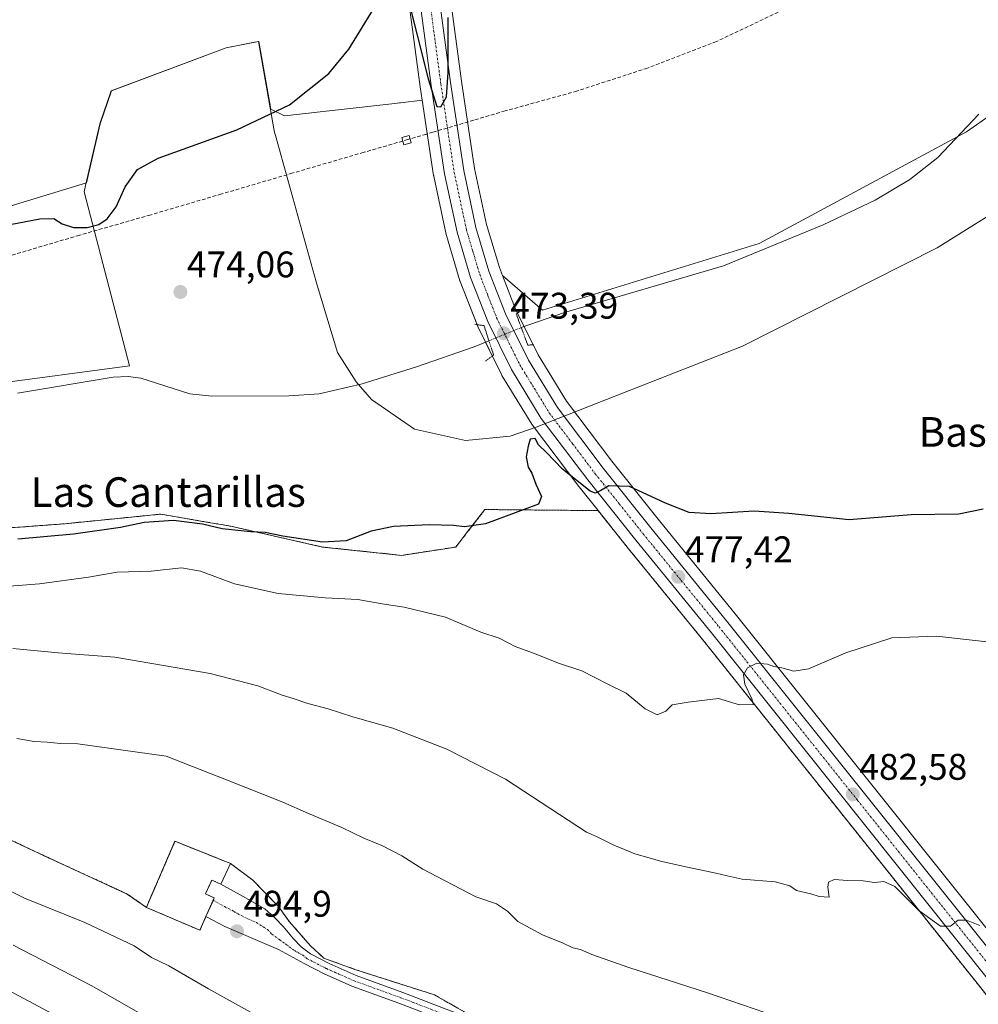
# Model space of a CAD drawing. Units: metres. Extents: x 566604 to 570043, y 4719499 to 4721846.
# Drawn here: x 567962 to 568221, y 4721332 to 4721598 of the extents above; entities that cross this region are included whole.
import ezdxf
from ezdxf.enums import TextEntityAlignment as Align

# ---------------------------------------------------------------- set-up
doc = ezdxf.new("R2010")
doc.units = ezdxf.units.M
doc.header["$MEASUREMENT"] = 0
for name, pattern in [('TRAZO_Y_PUNTO', [1, 0.5, -0.25, 0, -0.25]), ('TRAZOS', [0.75, 0.5, -0.25]), ('TRAZOS2', [0.375, 0.25, -0.125]), ('TRAZOSX2', [1.5, 1, -0.5])]:
    doc.linetypes.add(name, pattern=pattern)
for name, color, linetype, lineweight in [('Arbolado forestal', 92, 'TRAZOS', 0), ('Arbolado forestal CxS', 92, 'Continuous', 0), ('Carretera de calzada única', 19, 'Continuous', 13), ('Carretera de calzada única Cxs', 19, 'Continuous', 13), ('Carretera de calzada única eje', 19, 'TRAZO_Y_PUNTO', 0), ('Carátula', 7, 'Continuous', 5), ('Cementerio', 135, 'TRAZOSX2', 0), ('Cementerio Cxs', 135, 'Continuous', 0), ('Conducción de agua lineal', 5, 'TRAZOSX2', 0), ('Corriente natural lineal', 142, 'Continuous', 13), ('Corriente natural lineal oculto', 19, 'TRAZO_Y_PUNTO', 13), ('Cultivos herbáceos CxS', 92, 'Continuous', 0), ('Curva de nivel maestra', 36, 'Continuous', 30), ('Curva de nivel normal', 36, 'Continuous', 0), ('Edificación ligera', 1, 'Continuous', 0), ('Edificación ligera Cxs', 1, 'Continuous', 0), ('Matorral', 135, 'Continuous', 0), ('Matorral CxS', 135, 'Continuous', 0), ('Municipio', 9, 'Continuous', 13), ('Municipio CxS', 142, 'Continuous', 0), ('Muro lineal', 1, 'TRAZOSX2', 13), ('Núcleo urbano', 19, 'Continuous', 0), ('Núcleo urbano CxS', 19, 'Continuous', 0), ('Pista pavimentada', 135, 'Continuous', 13), ('Pista pavimentada Cxs', 135, 'Continuous', 0), ('Pista pavimentada eje', 135, 'TRAZO_Y_PUNTO', 0), ('Puente lineal', 2, 'TRAZOS2', 0), ('Punto de cota en terreno', 7, 'Continuous', 0), ('Rótulo de punto de cota en terreno', 19, 'Continuous', 0), ('Texto cartográfico', 19, 'Continuous', 0)]:
    doc.layers.add(name, color=color, linetype=linetype, lineweight=lineweight)
doc.styles.add('Arial', font='txt', dxfattribs={"height": 0.2})

# ---------------------------------------------------------------- blocks, each defined once
blk = doc.blocks.new('*U151')
at = {"layer": 'Cultivos herbáceos CxS', "color": 92, "linetype": 'Continuous', "lineweight": 0}
blk.add_polyline3d([(567899.18, 4721529.21, 476.99), (567979.54, 4721553.67, 475.46), (567983.23, 4721569.62, 475.83), (567986.31, 4721578.54, 476.02), (568017.33, 4721590.16, 475.52), (568019.17, 4721590.53, 475.52), (568022.67, 4721591.22, 475.5), (568024.99, 4721591.68, 475.48), (568026.08, 4721591.9, 475.47), (568029.32, 4721573.64, 475.01), (568033.05, 4721571.77, 474.89), (568062.84, 4721575.16, 474.5), (568064.15, 4721575.31, 474.5), (568064.36, 4721575.33, 474.5), (568070.28, 4721576, 474.71), (568073.35, 4721555.64, 474.42), (568073.37, 4721555.57, 474.42), (568073.39, 4721555.47, 474.42), (568076.74, 4721539.73, 474.17), (568076.8, 4721539.49, 474.17), (568080.45, 4721527.25, 474.29), (568080.5, 4721527.08, 474.29), (568080.52, 4721527.02, 474.29), (568085.16, 4721515.09, 473.21), (568085.27, 4721514.85, 473.12), (568091.66, 4721501.9, 474.13), (568091.75, 4721501.73, 474.14), (568091.79, 4721501.66, 474.15), (568099.88, 4721488.44, 474.2), (568100.05, 4721488.2, 474.21), (568112.62, 4721471.58, 475), (568112.66, 4721471.52, 475.01), (568117.78, 4721465.1, 475.55), (568087.22, 4721465.39, 474.63), (568082.36, 4721459.14, 475.05), (568079.34, 4721455.26, 475.93), (568064.7, 4721453.01, 475.76), (568043.31, 4721455.26, 475.42), (568018.54, 4721460.89, 474.91), (568010.88, 4721462.2, 474.78), (568001.83, 4721463.76, 474.58), (567999.6, 4721464.14, 474.48), (567973.79, 4721461.56, 474.5), (567939.37, 4721458.98, 474.62)], dxfattribs=at)
blk = doc.blocks.new('*U158')
at = {"layer": 'Curva de nivel normal', "color": 36, "linetype": 'Continuous', "lineweight": 0}
for points in [[(568227.72, 4721429.05, 480), (568209.18, 4721431.19, 480), (568197.14, 4721430.73, 480), (568184.74, 4721426.64, 480), (568174.6, 4721422.32, 480), (568170.72, 4721421.66, 480), (568167.4, 4721422.64, 480), (568165.28, 4721422.98, 480), (568163.59, 4721423.59, 480), (568160.68, 4721423.86, 480), (568158.2, 4721422.64, 480), (568157.06, 4721420.72, 480), (568157.46, 4721418.16, 480), (568159.35, 4721414.2, 480), (568159.76, 4721412.66, 480), (568155.99, 4721412.57, 480), (568150.29, 4721414.36, 480), (568142.11, 4721413.3, 480), (568137.81, 4721412.62, 480), (568136.05, 4721410.9, 480), (568133.78, 4721409.91, 480), (568130.52, 4721411.54, 480), (568125.39, 4721415.79, 480), (568120.39, 4721418.22, 480), (568113.39, 4721421.76, 480), (568107.06, 4721423.89, 480), (568101.06, 4721426.29, 480), (568095.39, 4721428.38, 480), (568091.06, 4721430.6, 480), (568086.07, 4721432.23, 480), (568076.57, 4721436.33, 480), (568065.36, 4721439.01, 480), (568059.42, 4721439.86, 480), (568052.88, 4721441.11, 480), (568044.04, 4721441.56, 480), (568031.32, 4721442.74, 480), (568019.53, 4721445.28, 480), (568010.32, 4721448.72, 480), (568005.25, 4721449.6, 480), (567996.98, 4721448.75, 480), (567987.83, 4721448.48, 480), (567980.1, 4721447.13, 480), (567966.82, 4721445.34, 480), (567944.88, 4721443.64, 480)], [(567949.23, 4721340.34, 480), (567974.42, 4721326.92, 480)]]:
    blk.add_polyline3d(points, dxfattribs=at)
blk = doc.blocks.new('*U159')
at = {"layer": 'Curva de nivel normal', "color": 36, "linetype": 'Continuous', "lineweight": 0}
for points in [[(567996.08, 4721327.98, 485), (567980.8, 4721336.72, 485), (567959.75, 4721347.61, 485)], [(567959.66, 4721427.84, 485), (567971.89, 4721426.66, 485), (567987.21, 4721425.52, 485), (568012.98, 4721421.11, 485), (568025.84, 4721417.74, 485), (568032.4, 4721415.18, 485), (568035.4, 4721414.32, 485), (568039.4, 4721412.95, 485), (568044.88, 4721411.53, 485), (568051.52, 4721409.33, 485), (568062.3, 4721406.28, 485), (568076.92, 4721400.58, 485), (568092.79, 4721392.55, 485), (568114.63, 4721378.19, 485), (568117.38, 4721377.04, 485), (568122, 4721374.67, 485), (568124.9, 4721373.48, 485), (568127.74, 4721372.36, 485), (568131.56, 4721371.24, 485), (568134.66, 4721370.38, 485), (568141.52, 4721368.8, 485), (568147.08, 4721367.64, 485), (568149.57, 4721367.08, 485), (568152.67, 4721366.36, 485), (568156.75, 4721365.52, 485), (568165.63, 4721364.74, 485), (568169.63, 4721363.64, 485), (568171.44, 4721362.46, 485), (568175.23, 4721361.56, 485), (568177.53, 4721360.76, 485), (568180.2, 4721360.66, 485), (568179.82, 4721363.36, 485), (568180.04, 4721364.68, 485), (568181.56, 4721365.42, 485), (568185.29, 4721365.14, 485), (568189.38, 4721365.06, 485), (568192.48, 4721364.55, 485), (568194.97, 4721364.88, 485), (568197.99, 4721363.48, 485), (568204.49, 4721357.06, 485), (568210.33, 4721352.76, 485), (568213.05, 4721352.78, 485), (568215.05, 4721354.42, 485), (568217.35, 4721354.38, 485), (568220.91, 4721353, 485)]]:
    blk.add_polyline3d(points, dxfattribs=at)
blk = doc.blocks.new('*U174')
at = {"layer": 'Curva de nivel maestra', "color": 36, "linetype": 'Continuous', "lineweight": 30}
for points in [[(568221.81, 4721465.47, 475), (568215.24, 4721464.14, 475), (568202.4, 4721463.92, 475), (568185.59, 4721462.58, 475), (568169.35, 4721464.34, 475), (568159.94, 4721464.93, 475), (568148.22, 4721464.2, 475), (568142.35, 4721464.6, 475), (568136, 4721467.08, 475), (568126.24, 4721471.63, 475), (568120.67, 4721471.78, 475), (568118.53, 4721470.54, 475), (568117.12, 4721469.85, 475), (568115.63, 4721470.38, 475), (568108.17, 4721476.28, 475), (568103.86, 4721480.84, 475), (568101.64, 4721482.88, 475), (568100.76, 4721484.61, 475), (568099.39, 4721484.44, 475), (568098.89, 4721482.54, 475), (568098.34, 4721479.66, 475), (568098.9, 4721476.88, 475), (568099.87, 4721475.19, 475), (568100.97, 4721472.28, 475), (568102.47, 4721468.91, 475), (568101.69, 4721466.83, 475), (568087.33, 4721461.5, 475), (568081.68, 4721460.7, 475), (568078.72, 4721461.12, 475), (568072.17, 4721461.28, 475), (568062.5, 4721460.8, 475), (568056.43, 4721459.51, 475), (568049.74, 4721456.89, 475), (568043.35, 4721456.53, 475), (568032.64, 4721458.18, 475), (568027.84, 4721459.22, 475), (568023.86, 4721459.37, 475), (568016.18, 4721460.17, 475), (568010.86, 4721461.41, 475), (568003.06, 4721462.41, 475), (567995.11, 4721461.88, 475), (567988.74, 4721460.58, 475), (567976.07, 4721458.77, 475), (567961.02, 4721457.4, 475)], [(567955.06, 4721541.68, 475), (567966.92, 4721543.96, 475), (567970.76, 4721544.05, 475), (567972.96, 4721542.58, 475), (567976, 4721541.62, 475), (567979.72, 4721541.63, 475), (567982.88, 4721542.46, 475), (567985.18, 4721543.98, 475), (567987.61, 4721547.2, 475), (567990, 4721552.64, 475), (567993.3, 4721557.26, 475), (567998.96, 4721560.4, 475), (568020.14, 4721568.02, 475), (568034.39, 4721574.81, 475), (568045.01, 4721583.24, 475), (568050.44, 4721589.84, 475), (568060.05, 4721605.61, 475)], [(568066.04, 4721605.18, 475), (568071.83, 4721581.83, 475), (568074.19, 4721574.31, 475), (568075.27, 4721574.2, 475), (568076.78, 4721576.9, 475), (568077.31, 4721583.55, 475), (568077.28, 4721598.35, 475)]]:
    blk.add_polyline3d(points, dxfattribs=at)
blk = doc.blocks.new('5PATER')
at = {"layer": 'Carátula', "linetype": 'Continuous', "lineweight": 5}
h = blk.add_hatch(color=250, dxfattribs=at)
edge = h.paths.add_edge_path()
edge.add_ellipse((0, 0.01), major_axis=(-1.33, -1.34), ratio=0.999422, start_angle=0, end_angle=360)

msp = doc.modelspace()

# ---------------------------------------------------------------- linework, layer by layer
at = {"layer": 'Arbolado forestal', "color": 92, "linetype": 'TRAZOS', "lineweight": 0}
for points in [[(567864.19, 4721415.84, 476.39), (567863.64, 4721426.28, 475.82), (567867.94, 4721441.77, 475.09), (567885.15, 4721456.39, 474.99), (567910.11, 4721459.84, 474.71), (567939.37, 4721458.98, 474.62), (567973.79, 4721461.56, 474.5), (567999.6, 4721464.14, 474.48), (568001.83, 4721463.76, 474.58), (568010.88, 4721462.2, 474.78), (568018.54, 4721460.89, 474.91), (568043.31, 4721455.26, 475.42), (568064.7, 4721453.01, 475.76), (568079.34, 4721455.26, 475.93), (568082.36, 4721459.14, 475.05), (568087.22, 4721465.39, 474.63), (568117.78, 4721465.1, 475.55)], [(568307.18, 4721225.85, 493.19), (568279.09, 4721262.18, 491.18), (568220.93, 4721336.43, 486.07), (568146.08, 4721430.17, 478.63), (568125.64, 4721455.25, 476.36), (568117.78, 4721465.1, 475.55)], [(567995.73, 4721357.87, 494.58), (567990.58, 4721361.46, 494.34), (567969.48, 4721371.2, 494.23), (567943.67, 4721383.25, 492.56), (567916.99, 4721391.85, 490.79), (567892.9, 4721403.04, 487.88), (567878.48, 4721409.47, 484.91), (567864.19, 4721415.84, 476.39)], [(567995.73, 4721357.87, 494.58), (567996.76, 4721360.26, 494.92), (568003.46, 4721375.73, 493.75), (568003.68, 4721375.64, 493.8), (568018.46, 4721369.72, 494.03)], [(568018.46, 4721369.72, 494.03), (568024.49, 4721365.18, 493.98), (568031.32, 4721358.19, 494.29), (568034.44, 4721353.91, 494.3), (568040, 4721347.56, 494.39), (568043.7, 4721344.12, 494.63), (568052.09, 4721341.08, 494.54), (568073.61, 4721334.2, 493.88), (568087.94, 4721326.01, 494.15), (568101.24, 4721318.4, 494.62), (568115.77, 4721310.1, 495.24), (568150.19, 4721293.75, 496.52), (568161.21, 4721289.05, 496.69), (568176.73, 4721282.43, 496.8), (568192.05, 4721275.9, 496.86), (568225.54, 4721255.03, 497.52)]]:
    msp.add_polyline3d(points, dxfattribs=at)
at = {"layer": 'Arbolado forestal CxS', "color": 92, "linetype": 'Continuous', "lineweight": 0}
for points in [[(567939.37, 4721458.98, 474.62), (567973.79, 4721461.56, 474.5), (567999.6, 4721464.14, 474.48), (568001.83, 4721463.76, 474.58), (568010.88, 4721462.2, 474.78), (568018.54, 4721460.89, 474.91), (568043.31, 4721455.26, 475.42), (568064.7, 4721453.01, 475.76), (568079.34, 4721455.26, 475.93), (568082.36, 4721459.14, 475.05), (568087.22, 4721465.39, 474.63), (568117.78, 4721465.1, 475.55), (568117.78, 4721465.1, 475.55), (568125.64, 4721455.25, 476.36), (568146.09, 4721430.17, 478.63), (568220.93, 4721336.43, 486.07)], [(568115.77, 4721310.1, 495.24), (568073.61, 4721334.2, 493.88), (568052.09, 4721341.08, 494.54), (568043.7, 4721344.12, 494.63), (568040, 4721347.56, 494.39), (568034.44, 4721353.91, 494.3), (568031.32, 4721358.19, 494.29), (568024.49, 4721365.18, 493.98), (568018.46, 4721369.72, 494.03), (568003.68, 4721375.64, 493.8), (568003.46, 4721375.73, 493.75), (567996.76, 4721360.26, 494.92), (567995.73, 4721357.87, 494.58), (567990.58, 4721361.46, 494.34), (567969.48, 4721371.2, 494.23), (567943.67, 4721383.25, 492.56)]]:
    msp.add_polyline3d(points, dxfattribs=at)
at = {"layer": 'Carretera de calzada única', "color": 19, "linetype": 'Continuous', "lineweight": 13}
for points in [[(568343.33, 4721183.89, 495.96), (568321.48, 4721212.26, 494.15), (568281.46, 4721264.02, 490.82), (568223.28, 4721338.29, 485.84), (568148.42, 4721432.05, 478.8), (568127.98, 4721457.13, 476.11), (568115.01, 4721473.39, 474.74), (568102.44, 4721490.01, 474.01), (568094.35, 4721503.23, 474.05), (568087.96, 4721516.18, 473.56), (568083.32, 4721528.11, 474.39), (568079.67, 4721540.35, 474.44), (568076.32, 4721556.09, 474.75), (568072.71, 4721580.04, 474.88), (568064.42, 4721642.02, 475.94), (568052.76, 4721732.35, 478.92), (568049.28, 4721757.85, 479.69), (568046.94, 4721774.61, 480.04), (568045.01, 4721785.27, 480.11), (568042.33, 4721796.23, 479.75), (568039.17, 4721806.55, 479.71), (568035.3, 4721816.93, 479.55), (568030.61, 4721825.93, 479.37)], [(568043.02, 4721811.23, 479.79), (568044.14, 4721808.23, 479.84), (568047.39, 4721797.61, 480.04), (568050.14, 4721786.38, 480.1), (568052.12, 4721775.44, 480.05), (568054.48, 4721758.58, 479.69), (568057.94, 4721733.05, 478.92), (568069.62, 4721642.72, 475.91), (568077.89, 4721580.77, 474.77), (568081.48, 4721557.04, 474.59), (568084.76, 4721541.66, 474.38), (568088.28, 4721529.82, 474.22), (568092.76, 4721518.3, 473.64), (568098.94, 4721505.76, 473.83), (568106.78, 4721492.98, 473.97), (568119.14, 4721476.59, 474.59), (568132.05, 4721460.43, 476.02), (568152.5, 4721435.34, 478.83), (568227.39, 4721341.54, 485.72), (568228.94, 4721339.56, 485.94)]]:
    msp.add_polyline3d(points, dxfattribs=at)
at = {"layer": 'Carretera de calzada única Cxs', "color": 19, "linetype": 'Continuous', "lineweight": 13}
for points in [[(568069.62, 4721642.72, 475.91), (568077.89, 4721580.77, 474.77), (568081.48, 4721557.04, 474.59), (568084.76, 4721541.66, 474.38), (568088.28, 4721529.82, 474.22), (568092.76, 4721518.3, 473.64), (568098.94, 4721505.76, 473.83), (568106.78, 4721492.98, 473.97), (568119.14, 4721476.59, 474.59), (568132.05, 4721460.43, 476.02), (568152.5, 4721435.34, 478.83), (568227.39, 4721341.54, 485.72)], [(568223.28, 4721338.29, 485.84), (568148.42, 4721432.05, 478.8), (568127.98, 4721457.13, 476.11), (568115.01, 4721473.39, 474.74), (568102.44, 4721490.01, 474.01), (568094.35, 4721503.23, 474.05), (568087.96, 4721516.18, 473.56), (568083.32, 4721528.11, 474.39), (568079.67, 4721540.35, 474.44), (568076.32, 4721556.09, 474.75), (568072.71, 4721580.04, 474.88), (568064.42, 4721642.02, 475.94)]]:
    msp.add_polyline3d(points, dxfattribs=at)
at = {"layer": 'Carretera de calzada única eje', "color": 19, "linetype": 'TRAZO_Y_PUNTO', "lineweight": 0}
msp.add_polyline3d([(568071.16, 4721611.4, 475.46), (568075.3, 4721580.41, 474.95), (568077.08, 4721568.54, 474.85), (568078.89, 4721556.57, 474.69), (568082.21, 4721541.01, 474.55), (568083.98, 4721535.09, 474.43), (568085.8, 4721528.97, 474.33), (568088.03, 4721523.21, 474.32), (568090.35, 4721517.24, 473.94), (568096.64, 4721504.5, 474.03), (568100.57, 4721498.09, 473.98), (568104.6, 4721491.5, 474.03), (568110.89, 4721483.18, 474.26), (568117.07, 4721474.99, 474.69), (568123.57, 4721466.85, 475.29), (568130.01, 4721458.77, 476.07), (568140.23, 4721446.24, 477.49), (568150.46, 4721433.68, 478.89), (568187.91, 4721386.79, 482.58), (568225.33, 4721339.91, 485.85)], dxfattribs=at)
at = {"layer": 'Cementerio', "color": 135, "linetype": 'TRAZOSX2', "lineweight": 0}
for points in [[(568010.19, 4721351.66, 495.29), (567995.73, 4721357.87, 494.58), (567996.76, 4721360.26, 494.92), (568003.46, 4721375.73, 493.75), (568003.68, 4721375.64, 493.8), (568018.46, 4721369.72, 494.03)], [(568018.46, 4721369.72, 494.03), (568015.85, 4721364.11, 494.88)], [(568013.42, 4721365.23, 494.95), (568011.67, 4721361.49, 495.3), (568014.07, 4721360.42, 495.15)], [(568015.85, 4721364.11, 494.88), (568013.42, 4721365.23, 494.95)], [(568014.07, 4721360.42, 495.15), (568013.12, 4721358.28, 495.39)], [(568013.12, 4721358.28, 495.39), (568011.84, 4721355.39, 495.44)], [(568011.84, 4721355.39, 495.44), (568010.19, 4721351.66, 495.29)]]:
    msp.add_polyline3d(points, dxfattribs=at)
at = {"layer": 'Cementerio Cxs', "color": 135, "linetype": 'Continuous', "lineweight": 0}
msp.add_polyline3d([(568018.46, 4721369.72, 494.03), (568015.85, 4721364.11, 494.88), (568013.42, 4721365.23, 494.95), (568011.67, 4721361.49, 495.3), (568014.07, 4721360.42, 495.15), (568011.84, 4721355.39, 495.44), (568010.19, 4721351.66, 495.29), (567995.73, 4721357.87, 494.58), (567996.76, 4721360.26, 494.92), (568003.46, 4721375.73, 493.75), (568003.68, 4721375.64, 493.8), (568018.46, 4721369.72, 494.03)], close=True, dxfattribs=at)
at = {"layer": 'Conducción de agua lineal', "color": 5, "linetype": 'TRAZOSX2', "lineweight": 0}
msp.add_polyline3d([(567805.73, 4721484.72, 477.58), (567824.47, 4721491.71, 477.19), (567843.26, 4721498.56, 476.8), (567862.11, 4721505.24, 476.32), (567881.22, 4721511.13, 475.62), (567888.79, 4721513.47, 475.35), (567900.34, 4721517.02, 474.81), (567919.6, 4721522.39, 474.26), (567938.78, 4721528.05, 474.12), (567957.96, 4721533.72, 474.42), (567977.14, 4721539.4, 474.81), (567996.37, 4721544.89, 474.61), (568015.56, 4721550.53, 474.5), (568034.74, 4721556.18, 474.41), (568053.94, 4721561.79, 474.37), (568066.06, 4721565.29, 474.36), (568070.83, 4721566.7, 474.49), (568073.14, 4721567.38, 474.65), (568084.5, 4721570.73, 473.99), (568092.33, 4721573.03, 473.37), (568111.6, 4721578.36, 472.93), (568130.61, 4721584.55, 472.64), (568149.3, 4721591.67, 472.43), (568167.36, 4721600.22, 472.24)], dxfattribs=at)
at = {"layer": 'Corriente natural lineal', "color": 142, "linetype": 'Continuous', "lineweight": 13}
for points in [[(568097.03, 4721514.57, 472.16), (568108.69, 4721518.62, 472.71), (568151.71, 4721531.28, 472.28), (568178.64, 4721542.3, 472.05), (568192.66, 4721549.03, 471.85), (568202.05, 4721554.62, 471.31), (568209.62, 4721560.57, 471.71), (568220.67, 4721572.23, 471.91)], [(567960.95, 4721496.88, 473.52), (567986.72, 4721501.14, 473.49), (567990.77, 4721501.39, 473.45), (567994.21, 4721500.87, 473.39), (568007.49, 4721496.67, 473.51), (568013.4, 4721496.01, 473.33), (568034.25, 4721496.14, 473.37), (568042.44, 4721496.62, 473.14), (568054.01, 4721499.39, 472.73), (568068.73, 4721503.96, 472), (568084.3, 4721509.39, 472.15), (568088.29, 4721511.02, 472.58)]]:
    msp.add_polyline3d(points, dxfattribs=at)
at = {"layer": 'Corriente natural lineal oculto', "color": 19, "linetype": 'TRAZO_Y_PUNTO', "lineweight": 13}
msp.add_polyline3d([(568088.29, 4721511.02, 472.58), (568097.03, 4721514.57, 472.16)], dxfattribs=at)
at = {"layer": 'Cultivos herbáceos CxS', "color": 92, "linetype": 'Continuous', "lineweight": 0}
for points in [[(568070.28, 4721576, 474.71), (568069.74, 4721579.62, 474.78), (568061.45, 4721641.63, 475.64), (568049.79, 4721731.96, 478.93), (568046.31, 4721757.44, 479.56), (568043.98, 4721774.14, 480.24), (568042.07, 4721784.65, 480.27), (568039.44, 4721795.43, 479.92), (568036.33, 4721805.59, 479.8), (568032.55, 4721815.71, 479.93), (568027.95, 4721824.55, 480), (568027.24, 4721825.9, 479.88)], [(568039.87, 4721826.02, 479.59), (568042.76, 4721820.47, 479.7), (568042.91, 4721820.12, 479.7), (568044.68, 4721815.33, 479.79), (568044.77, 4721815.09, 479.79), (568045.21, 4721813.92, 479.83), (568045.73, 4721812.51, 479.86), (568045.82, 4721812.28, 479.86), (568046.95, 4721809.27, 479.88), (568047.01, 4721809.11, 479.88), (568050.26, 4721798.49, 479.96), (568050.3, 4721798.32, 479.97), (568053.05, 4721787.09, 479.85), (568053.09, 4721786.91, 479.84), (568055.07, 4721775.97, 479.68), (568055.09, 4721775.86, 479.67), (568057.45, 4721758.99, 479.5), (568060.91, 4721733.44, 478.75), (568072.59, 4721643.11, 475.65), (568080.86, 4721581.19, 474.35), (568084.43, 4721557.58, 474.19), (568087.67, 4721542.4, 474.09), (568091.12, 4721530.79, 474.08), (568091.94, 4721528.69, 474.01)], [(568231.2, 4721577.21, 471.85), (568217.29, 4721567.47, 471.89), (568161.33, 4721537.33, 472.19), (568102.78, 4721519.26, 473.05), (568091.94, 4721528.68, 474.01), (568091.94, 4721528.68, 474.01), (568091.12, 4721530.79, 474.08), (568087.67, 4721542.4, 474.09), (568084.43, 4721557.58, 474.19), (568080.86, 4721581.19, 474.35), (568072.59, 4721643.11, 475.65)], [(568061.45, 4721641.63, 475.64), (568069.74, 4721579.62, 474.78), (568070.28, 4721576, 474.71), (568070.28, 4721576, 474.71), (568064.36, 4721575.33, 474.5), (568064.15, 4721575.31, 474.5), (568062.84, 4721575.16, 474.5), (568033.05, 4721571.77, 474.89), (568029.32, 4721573.64, 475.01), (568026.08, 4721591.9, 475.47), (568024.99, 4721591.68, 475.48), (568022.67, 4721591.22, 475.5), (568019.17, 4721590.53, 475.52), (568017.33, 4721590.16, 475.52), (567986.31, 4721578.54, 476.02), (567983.23, 4721569.62, 475.83), (567979.54, 4721553.67, 475.46), (567899.18, 4721529.21, 476.99), (567856.5, 4721631.95, 481.22)], [(568070.28, 4721576, 474.71), (568064.36, 4721575.33, 474.5), (568064.15, 4721575.31, 474.5), (568062.84, 4721575.16, 474.5), (568033.05, 4721571.77, 474.89), (568029.32, 4721573.64, 475.01), (568026.08, 4721591.9, 475.47), (568024.99, 4721591.69, 475.48), (568022.67, 4721591.22, 475.5), (568019.17, 4721590.53, 475.52), (568017.33, 4721590.16, 475.52), (567986.31, 4721578.54, 476.02), (567983.23, 4721569.62, 475.83), (567979.54, 4721553.67, 475.46), (567899.18, 4721529.21, 476.99), (567856.5, 4721631.95, 481.22), (567854.56, 4721632.09, 481.24), (567834.37, 4721633.53, 481.73), (567786.95, 4721388.54, 478.1)], [(568070.28, 4721576, 474.71), (568064.36, 4721575.33, 474.5), (568064.15, 4721575.31, 474.5), (568062.84, 4721575.16, 474.5), (568033.05, 4721571.77, 474.89), (568029.32, 4721573.64, 475.01), (568026.08, 4721591.9, 475.47), (568024.99, 4721591.69, 475.48), (568022.67, 4721591.22, 475.5), (568019.17, 4721590.53, 475.52), (568017.33, 4721590.16, 475.52), (567986.31, 4721578.54, 476.02), (567983.23, 4721569.62, 475.83), (567979.54, 4721553.67, 475.46), (567899.18, 4721529.21, 476.99), (567856.5, 4721631.95, 481.22), (567854.56, 4721632.09, 481.24), (567834.37, 4721633.53, 481.73), (567786.95, 4721388.54, 478.1)], [(568117.78, 4721465.1, 475.55), (568112.66, 4721471.52, 475.01), (568112.62, 4721471.58, 475), (568100.05, 4721488.2, 474.21), (568099.88, 4721488.44, 474.2), (568091.79, 4721501.66, 474.15), (568091.75, 4721501.73, 474.14), (568091.66, 4721501.9, 474.13), (568089.2, 4721506.89, 473.07), (568087.35, 4721510.63, 472.26), (568085.27, 4721514.85, 473.12), (568085.16, 4721515.09, 473.21), (568085.07, 4721515.35, 473.3), (568080.52, 4721527.02, 474.29), (568080.5, 4721527.08, 474.29), (568080.44, 4721527.25, 474.29), (568076.79, 4721539.49, 474.17), (568076.74, 4721539.73, 474.17), (568073.39, 4721555.47, 474.42), (568073.37, 4721555.57, 474.42), (568073.35, 4721555.64, 474.42), (568070.28, 4721576, 474.71)], [(568229.74, 4721343.4, 485.59), (568154.84, 4721437.22, 478.6), (568134.38, 4721462.31, 475.68), (568121.51, 4721478.43, 474.43), (568109.26, 4721494.67, 473.69), (568101.57, 4721507.21, 473.6), (568095.51, 4721519.51, 472.85), (568091.94, 4721528.68, 474.01), (568102.78, 4721519.26, 473.05), (568161.33, 4721537.33, 472.19), (568217.29, 4721567.47, 471.89), (568231.2, 4721577.21, 471.85)], [(568091.94, 4721528.69, 474.01), (568102.78, 4721519.26, 473.05), (568161.33, 4721537.33, 472.19), (568214.97, 4721566.22, 471.82), (568217.29, 4721567.47, 471.89), (568231.2, 4721577.21, 471.85)], [(568091.94, 4721528.69, 474.01), (568102.78, 4721519.26, 473.05), (568161.33, 4721537.33, 472.19), (568214.97, 4721566.22, 471.82), (568217.29, 4721567.47, 471.89), (568231.2, 4721577.21, 471.85)], [(568363.17, 4721171.14, 496.4), (568361.64, 4721173.2, 495.94), (568356.72, 4721179.8, 495.74), (568352.08, 4721186.04, 495.28), (568339.48, 4721202.41, 494.04), (568327.99, 4721217.31, 493.24), (568305.21, 4721246.78, 491.51), (568287.97, 4721269.09, 490.37), (568238.65, 4721332.03, 486.03), (568232.84, 4721339.45, 485.86), (568232.25, 4721340.2, 485.84), (568231.9, 4721340.65, 485.83), (568230.96, 4721341.85, 485.76), (568229.74, 4721343.4, 485.59), (568154.83, 4721437.22, 478.6), (568134.38, 4721462.31, 475.68), (568121.51, 4721478.43, 474.43), (568109.26, 4721494.67, 473.69), (568101.57, 4721507.21, 473.6), (568100.23, 4721509.92, 473.13), (568097.81, 4721514.84, 472.17), (568096.01, 4721518.49, 472.46), (568095.51, 4721519.51, 472.85), (568091.94, 4721528.69, 474.01)], [(567864.19, 4721415.84, 476.39), (567863.64, 4721426.28, 475.82), (567867.94, 4721441.77, 475.09), (567885.15, 4721456.39, 474.99), (567910.11, 4721459.84, 474.71), (567939.37, 4721458.98, 474.62), (567973.79, 4721461.56, 474.5), (567999.6, 4721464.14, 474.48), (568001.83, 4721463.76, 474.58), (568010.88, 4721462.2, 474.78), (568018.54, 4721460.89, 474.91), (568043.31, 4721455.26, 475.42), (568064.7, 4721453.01, 475.76), (568079.34, 4721455.26, 475.93), (568082.36, 4721459.14, 475.05), (568087.22, 4721465.39, 474.63), (568117.78, 4721465.1, 475.55)]]:
    msp.add_polyline3d(points, dxfattribs=at)
at = {"layer": 'Curva de nivel normal', "color": 36, "linetype": 'Continuous', "lineweight": 0}
for points in [[(568163.08, 4721329.37, 490), (568147.37, 4721334.77, 490), (568126.06, 4721341.6, 490), (568116.06, 4721345.11, 490), (568113.04, 4721346.49, 490), (568110.99, 4721346.89, 490), (568108.38, 4721348.18, 490), (568102.73, 4721350.48, 490), (568096.12, 4721354.03, 490), (568093.29, 4721356.88, 490), (568090.3, 4721358.81, 490), (568084.73, 4721360.75, 490), (568070.39, 4721368.22, 490), (568064.73, 4721371.75, 490), (568059.33, 4721374.56, 490), (568054.53, 4721376.53, 490), (568048.51, 4721379.49, 490), (568039.57, 4721383.22, 490), (568032.63, 4721386.28, 490), (568017.39, 4721392.37, 490), (568001.08, 4721398.72, 490), (567977.23, 4721402.07, 490), (567972.54, 4721402.18, 490), (567968.91, 4721402.52, 490), (567965.4, 4721402.71, 490), (567960.75, 4721403.53, 490)], [(567950.77, 4721366.35, 490), (567962.84, 4721360.37, 490), (567979.11, 4721353.75, 490), (567992.42, 4721347.45, 490), (567997.08, 4721344.35, 490), (568001.82, 4721342.02, 490), (568012.52, 4721335.84, 490), (568032.94, 4721324.47, 490)]]:
    msp.add_polyline3d(points, dxfattribs=at)
at = {"layer": 'Edificación ligera', "color": 1, "linetype": 'Continuous', "lineweight": 0}
msp.add_polyline3d([(568067.28, 4721564.54, 474.45), (568065.28, 4721563.98, 474.41), (568064.73, 4721565.92, 474.44), (568066.73, 4721566.47, 474.49), (568067.28, 4721564.54, 474.45)], dxfattribs=at)
at = {"layer": 'Edificación ligera Cxs', "color": 1, "linetype": 'Continuous', "lineweight": 0}
msp.add_polyline3d([(568067.28, 4721564.54, 474.45), (568065.28, 4721563.98, 474.41), (568064.73, 4721565.92, 474.44), (568066.73, 4721566.47, 474.49), (568067.28, 4721564.54, 474.45)], close=True, dxfattribs=at)
at = {"layer": 'Matorral', "color": 135, "linetype": 'Continuous', "lineweight": 0}
for points in [[(567995.73, 4721357.87, 494.58), (567990.58, 4721361.46, 494.34), (567969.48, 4721371.2, 494.23), (567943.67, 4721383.25, 492.56), (567916.99, 4721391.85, 490.79), (567892.9, 4721403.04, 487.88), (567878.48, 4721409.47, 484.91), (567864.19, 4721415.84, 476.39)], [(568018.46, 4721369.72, 494.03), (568015.85, 4721364.11, 494.88), (568013.42, 4721365.23, 494.95), (568011.67, 4721361.49, 495.3), (568014.07, 4721360.42, 495.15), (568013.12, 4721358.28, 495.39), (568011.84, 4721355.39, 495.44), (568010.19, 4721351.66, 495.29)], [(568018.46, 4721369.72, 494.03), (568024.49, 4721365.18, 493.98), (568031.32, 4721358.19, 494.29), (568034.44, 4721353.91, 494.3), (568040, 4721347.56, 494.39), (568043.7, 4721344.12, 494.63), (568052.09, 4721341.08, 494.54), (568073.61, 4721334.2, 493.88), (568087.94, 4721326.01, 494.15), (568101.24, 4721318.4, 494.62), (568115.77, 4721310.1, 495.24), (568150.19, 4721293.75, 496.52), (568161.21, 4721289.05, 496.69), (568176.73, 4721282.43, 496.8), (568192.05, 4721275.9, 496.86), (568225.54, 4721255.03, 497.52)], [(568010.19, 4721351.66, 495.29), (567995.73, 4721357.87, 494.58)]]:
    msp.add_polyline3d(points, dxfattribs=at)
at = {"layer": 'Matorral CxS', "color": 135, "linetype": 'Continuous', "lineweight": 0}
msp.add_polyline3d([(567943.67, 4721383.25, 492.56), (567969.48, 4721371.2, 494.23), (567990.58, 4721361.46, 494.34), (567995.73, 4721357.87, 494.58), (567995.73, 4721357.87, 494.58), (568010.19, 4721351.66, 495.29), (568011.84, 4721355.39, 495.44), (568014.07, 4721360.42, 495.15), (568011.67, 4721361.49, 495.3), (568013.42, 4721365.23, 494.95), (568015.85, 4721364.11, 494.88), (568018.46, 4721369.72, 494.03), (568024.49, 4721365.18, 493.98), (568031.32, 4721358.19, 494.29), (568034.44, 4721353.91, 494.3), (568040, 4721347.56, 494.39), (568043.7, 4721344.12, 494.63), (568052.09, 4721341.08, 494.54), (568073.61, 4721334.2, 493.88), (568115.77, 4721310.1, 495.24)], dxfattribs=at)
at = {"layer": 'Municipio', "color": 9, "linetype": 'Continuous', "lineweight": 13}
msp.add_polyline3d([(568230.77, 4721549.45, 472.05), (568209.43, 4721536.15, 472.15), (568156.84, 4721509.57, 472.44), (568115.48, 4721493.34, 473.47), (568101.02, 4721487.67, 474.14), (568094.05, 4721485.18, 474.38), (568081.99, 4721484.04, 473.68), (568068.22, 4721487.08, 473.58), (568056.57, 4721495.1, 473.24), (568052.45, 4721499.89, 472.82), (568047.4, 4721507.84, 473.53), (568041.6, 4721526.97, 473.6), (568030.78, 4721565.86, 474.73), (568030.35, 4721567.4, 474.78), (568030.19, 4721568.29, 474.81), (568026.02, 4721591.88, 475.47), (568017.27, 4721590.14, 475.52), (567986.25, 4721578.52, 476.02), (567983.17, 4721569.6, 475.83), (567979.32, 4721552.99, 475.44), (567978.92, 4721551.25, 475.38), (567991.13, 4721504.23, 473.35), (567953.3, 4721499.15, 473.62)], dxfattribs=at)
msp.add_polyline3d([(568230.77, 4721549.45, 472.05), (568209.43, 4721536.15, 472.15), (568156.84, 4721509.57, 472.44), (568115.48, 4721493.34, 473.47), (568101.02, 4721487.67, 474.14), (568094.05, 4721485.18, 474.38), (568081.99, 4721484.04, 473.68), (568068.22, 4721487.08, 473.58), (568056.57, 4721495.1, 473.24), (568052.45, 4721499.89, 472.82), (568047.4, 4721507.84, 473.53), (568041.6, 4721526.97, 473.6), (568030.78, 4721565.86, 474.73), (568030.35, 4721567.4, 474.78), (568030.19, 4721568.29, 474.81), (568026.02, 4721591.88, 475.47), (568017.27, 4721590.14, 475.52), (567986.25, 4721578.52, 476.02), (567983.17, 4721569.6, 475.83), (567979.32, 4721552.99, 475.44), (567978.92, 4721551.25, 475.38), (567991.13, 4721504.23, 473.35), (567953.3, 4721499.15, 473.62)], dxfattribs=at)
at = {"layer": 'Municipio CxS', "color": 142, "linetype": 'Continuous', "lineweight": 0}
for points in [[(568230.77, 4721549.45, 472.05), (568209.43, 4721536.15, 472.15), (568156.84, 4721509.57, 472.44), (568115.48, 4721493.34, 473.47), (568101.02, 4721487.67, 474.14), (568094.05, 4721485.18, 474.38), (568081.99, 4721484.04, 473.68), (568068.22, 4721487.08, 473.58), (568056.57, 4721495.1, 473.24), (568052.45, 4721499.89, 472.82), (568047.4, 4721507.84, 473.53), (568041.6, 4721526.97, 473.6), (568030.78, 4721565.86, 474.73), (568030.35, 4721567.4, 474.78), (568030.19, 4721568.29, 474.81), (568026.02, 4721591.88, 475.47), (568017.27, 4721590.14, 475.52), (567986.25, 4721578.52, 476.02), (567983.17, 4721569.6, 475.83), (567979.32, 4721552.99, 475.44), (567978.92, 4721551.25, 475.38), (567991.13, 4721504.23, 473.35), (567953.3, 4721499.15, 473.62)], [(567953.3, 4721499.15, 473.62), (567991.13, 4721504.23, 473.35), (567978.92, 4721551.25, 475.38), (567979.32, 4721552.99, 475.44), (567983.17, 4721569.6, 475.83), (567986.25, 4721578.52, 476.02), (568017.27, 4721590.14, 475.52), (568026.02, 4721591.88, 475.47), (568030.19, 4721568.29, 474.81), (568030.35, 4721567.4, 474.78), (568030.78, 4721565.86, 474.73), (568041.6, 4721526.97, 473.6), (568047.4, 4721507.84, 473.53), (568052.45, 4721499.89, 472.82), (568056.57, 4721495.1, 473.24), (568068.22, 4721487.08, 473.58), (568081.99, 4721484.04, 473.68), (568094.05, 4721485.18, 474.38), (568101.02, 4721487.67, 474.14), (568115.48, 4721493.34, 473.47), (568156.84, 4721509.57, 472.44), (568209.43, 4721536.15, 472.15), (568230.77, 4721549.45, 472.05)], [(568230.77, 4721549.45, 472.05), (568209.43, 4721536.15, 472.15), (568156.84, 4721509.57, 472.44), (568115.48, 4721493.34, 473.47), (568101.02, 4721487.67, 474.14), (568094.05, 4721485.18, 474.38), (568081.99, 4721484.04, 473.68), (568068.22, 4721487.08, 473.58), (568056.57, 4721495.1, 473.24), (568052.45, 4721499.89, 472.82), (568047.4, 4721507.84, 473.53), (568041.6, 4721526.97, 473.6), (568030.78, 4721565.86, 474.73), (568030.35, 4721567.4, 474.78), (568030.19, 4721568.29, 474.81), (568026.02, 4721591.88, 475.47), (568017.27, 4721590.14, 475.52), (567986.25, 4721578.52, 476.02), (567983.17, 4721569.6, 475.83), (567979.32, 4721552.99, 475.44), (567978.92, 4721551.25, 475.38), (567991.13, 4721504.23, 473.35), (567953.3, 4721499.15, 473.62)], [(567953.3, 4721499.15, 473.62), (567991.13, 4721504.23, 473.35), (567978.92, 4721551.25, 475.38), (567979.32, 4721552.99, 475.44), (567983.17, 4721569.6, 475.83), (567986.25, 4721578.52, 476.02), (568017.27, 4721590.14, 475.52), (568026.02, 4721591.88, 475.47), (568030.19, 4721568.29, 474.81), (568030.35, 4721567.4, 474.78), (568030.78, 4721565.86, 474.73), (568041.6, 4721526.97, 473.6), (568047.4, 4721507.84, 473.53), (568052.45, 4721499.89, 472.82), (568056.57, 4721495.1, 473.24), (568068.22, 4721487.08, 473.58), (568081.99, 4721484.04, 473.68), (568094.05, 4721485.18, 474.38), (568101.02, 4721487.67, 474.14), (568115.48, 4721493.34, 473.47), (568156.84, 4721509.57, 472.44), (568209.43, 4721536.15, 472.15), (568230.77, 4721549.45, 472.05)]]:
    msp.add_polyline3d(points, dxfattribs=at)
at = {"layer": 'Muro lineal', "color": 1, "linetype": 'TRAZOSX2', "lineweight": 13}
msp.add_polyline3d([(568010.19, 4721351.66, 497.2), (568011.84, 4721355.39, 497.71), (568014.07, 4721360.42, 498.48), (568011.67, 4721361.49, 497.05), (568013.42, 4721365.23, 496.51), (568015.85, 4721364.11, 497.59), (568018.46, 4721369.72, 495.97), (568003.46, 4721375.73, 496.07), (567995.73, 4721357.87, 497.37), (568010.19, 4721351.66, 497.2)], dxfattribs=at)
at = {"layer": 'Núcleo urbano', "color": 19, "linetype": 'Continuous', "lineweight": 0}
for points in [[(568070.28, 4721576, 474.71), (568069.74, 4721579.62, 474.78), (568061.45, 4721641.63, 475.64), (568049.79, 4721731.96, 478.93), (568046.31, 4721757.44, 479.56), (568043.98, 4721774.14, 480.24), (568042.07, 4721784.65, 480.27), (568039.44, 4721795.43, 479.92), (568036.33, 4721805.59, 479.8), (568032.55, 4721815.71, 479.93), (568027.95, 4721824.55, 480), (568027.24, 4721825.9, 479.88)], [(568039.87, 4721826.02, 479.59), (568042.76, 4721820.47, 479.7), (568042.91, 4721820.12, 479.7), (568044.68, 4721815.33, 479.79), (568044.77, 4721815.09, 479.79), (568045.21, 4721813.92, 479.83), (568045.73, 4721812.51, 479.86), (568045.82, 4721812.28, 479.86), (568046.95, 4721809.27, 479.88), (568047.01, 4721809.11, 479.88), (568050.26, 4721798.49, 479.96), (568050.3, 4721798.32, 479.97), (568053.05, 4721787.09, 479.85), (568053.09, 4721786.91, 479.84), (568055.07, 4721775.97, 479.68), (568055.09, 4721775.86, 479.67), (568057.45, 4721758.99, 479.5), (568060.91, 4721733.44, 478.75), (568072.59, 4721643.11, 475.65), (568080.86, 4721581.19, 474.35), (568084.43, 4721557.58, 474.19), (568087.67, 4721542.4, 474.09), (568091.12, 4721530.79, 474.08), (568091.94, 4721528.69, 474.01)], [(568117.78, 4721465.1, 475.55), (568112.66, 4721471.52, 475.01), (568112.62, 4721471.58, 475), (568100.05, 4721488.2, 474.21), (568099.88, 4721488.44, 474.2), (568091.79, 4721501.66, 474.15), (568091.75, 4721501.73, 474.14), (568091.66, 4721501.9, 474.13), (568089.2, 4721506.89, 473.07), (568087.35, 4721510.63, 472.26), (568085.27, 4721514.85, 473.12), (568085.16, 4721515.09, 473.21), (568085.07, 4721515.35, 473.3), (568080.52, 4721527.02, 474.29), (568080.5, 4721527.08, 474.29), (568080.44, 4721527.25, 474.29), (568076.79, 4721539.49, 474.17), (568076.74, 4721539.73, 474.17), (568073.39, 4721555.47, 474.42), (568073.37, 4721555.57, 474.42), (568073.35, 4721555.64, 474.42), (568070.28, 4721576, 474.71)], [(568363.17, 4721171.14, 496.4), (568361.64, 4721173.2, 495.94), (568356.72, 4721179.8, 495.74), (568352.08, 4721186.04, 495.28), (568339.48, 4721202.41, 494.04), (568327.99, 4721217.31, 493.24), (568305.21, 4721246.78, 491.51), (568287.97, 4721269.09, 490.37), (568238.65, 4721332.03, 486.03), (568232.84, 4721339.45, 485.86), (568232.25, 4721340.2, 485.84), (568231.9, 4721340.65, 485.83), (568230.96, 4721341.85, 485.76), (568229.74, 4721343.4, 485.59), (568154.83, 4721437.22, 478.6), (568134.38, 4721462.31, 475.68), (568121.51, 4721478.43, 474.43), (568109.26, 4721494.67, 473.69), (568101.57, 4721507.21, 473.6), (568100.23, 4721509.92, 473.13), (568097.81, 4721514.84, 472.17), (568096.01, 4721518.49, 472.46), (568095.51, 4721519.51, 472.85), (568091.94, 4721528.69, 474.01)], [(568307.18, 4721225.85, 493.19), (568279.09, 4721262.18, 491.18), (568220.93, 4721336.43, 486.07), (568146.08, 4721430.17, 478.63), (568125.64, 4721455.25, 476.36), (568117.78, 4721465.1, 475.55)], [(567995.73, 4721357.87, 494.58), (567996.76, 4721360.26, 494.92), (568003.46, 4721375.73, 493.75), (568003.68, 4721375.64, 493.8), (568018.46, 4721369.72, 494.03)], [(568018.46, 4721369.72, 494.03), (568015.85, 4721364.11, 494.88), (568013.42, 4721365.23, 494.95), (568011.67, 4721361.49, 495.3), (568014.07, 4721360.42, 495.15), (568013.12, 4721358.28, 495.39), (568011.84, 4721355.39, 495.44), (568010.19, 4721351.66, 495.29)], [(568010.19, 4721351.66, 495.29), (567995.73, 4721357.87, 494.58)]]:
    msp.add_polyline3d(points, dxfattribs=at)
at = {"layer": 'Núcleo urbano CxS', "color": 19, "linetype": 'Continuous', "lineweight": 0}
for points in [[(568072.59, 4721643.11, 475.65), (568080.86, 4721581.19, 474.35), (568084.43, 4721557.58, 474.19), (568087.67, 4721542.4, 474.09), (568091.12, 4721530.79, 474.08), (568091.94, 4721528.68, 474.01), (568091.94, 4721528.68, 474.01), (568095.51, 4721519.51, 472.85), (568101.57, 4721507.21, 473.6), (568109.26, 4721494.67, 473.69), (568121.51, 4721478.43, 474.43), (568134.38, 4721462.31, 475.68), (568154.84, 4721437.22, 478.6), (568229.74, 4721343.4, 485.59)], [(568220.93, 4721336.43, 486.07), (568146.09, 4721430.17, 478.63), (568125.64, 4721455.25, 476.36), (568117.78, 4721465.1, 475.55), (568112.66, 4721471.52, 475.01), (568112.62, 4721471.58, 475), (568100.05, 4721488.2, 474.21), (568099.88, 4721488.44, 474.2), (568091.79, 4721501.66, 474.15), (568091.75, 4721501.73, 474.14), (568091.66, 4721501.9, 474.13), (568085.27, 4721514.85, 473.12), (568085.16, 4721515.09, 473.21), (568080.52, 4721527.02, 474.29), (568080.5, 4721527.08, 474.29), (568080.44, 4721527.25, 474.29), (568076.79, 4721539.49, 474.17), (568076.74, 4721539.73, 474.17), (568073.39, 4721555.47, 474.42), (568073.37, 4721555.57, 474.42), (568073.35, 4721555.64, 474.42), (568070.28, 4721576, 474.71), (568069.74, 4721579.62, 474.78), (568061.45, 4721641.63, 475.64)]]:
    msp.add_polyline3d(points, dxfattribs=at)
msp.add_polyline3d([(568018.46, 4721369.72, 494.03), (568015.85, 4721364.11, 494.88), (568013.42, 4721365.23, 494.95), (568011.67, 4721361.49, 495.3), (568014.07, 4721360.42, 495.15), (568011.84, 4721355.39, 495.44), (568010.19, 4721351.66, 495.29), (567995.73, 4721357.87, 494.58), (567996.76, 4721360.26, 494.92), (568003.46, 4721375.73, 493.75), (568003.68, 4721375.64, 493.8), (568018.46, 4721369.72, 494.03)], close=True, dxfattribs=at)
at = {"layer": 'Pista pavimentada', "color": 135, "linetype": 'Continuous', "lineweight": 13}
for points in [[(568014.07, 4721360.42, 495.15), (568011.67, 4721361.49, 495.3), (568013.42, 4721365.23, 494.95), (568015.85, 4721364.11, 494.88)], [(568015.85, 4721364.11, 494.88), (568021.84, 4721360.77, 494.56), (568027.73, 4721357.51, 494.47), (568030.47, 4721355.07, 494.42), (568032.78, 4721352.62, 494.42), (568035.44, 4721349.33, 494.47), (568037.58, 4721347.23, 494.51), (568040.06, 4721345.29, 494.64), (568045.1, 4721342.7, 494.67), (568052.43, 4721339.45, 494.84), (568065.04, 4721334.89, 494.49), (568076.03, 4721330.65, 494.19), (568085.83, 4721326.91, 494.14), (568099.05, 4721321.24, 494.24), (568115, 4721313.22, 495.04), (568137.18, 4721302.96, 495.83), (568157.91, 4721292.6, 496.35), (568181.29, 4721279.97, 496.93), (568199.38, 4721269.75, 497.33), (568214.67, 4721260.28, 497.63), (568232.78, 4721248.54, 497.69)], [(568013.12, 4721358.28, 495.39), (568013.85, 4721359.75, 495.21), (568014.07, 4721360.42, 495.15)], [(568011.84, 4721355.39, 495.44), (568013.12, 4721358.28, 495.39)], [(568231.04, 4721245.97, 498.23), (568213.01, 4721257.66, 498.16), (568197.8, 4721267.08, 497.92), (568179.79, 4721277.25, 497.41), (568156.48, 4721289.84, 496.54), (568135.83, 4721300.16, 496.05), (568113.65, 4721310.42, 495.2), (568097.74, 4721318.43, 494.56), (568084.67, 4721324.03, 494.42), (568074.92, 4721327.75, 494.47), (568063.95, 4721331.98, 494.75), (568051.27, 4721336.57, 494.95), (568043.76, 4721339.9, 494.91), (568038.38, 4721342.67, 494.81), (568031.44, 4721346.47, 494.73), (568026.41, 4721348.64, 494.78), (568016.96, 4721352.72, 494.96), (568011.84, 4721355.39, 495.44)]]:
    msp.add_polyline3d(points, dxfattribs=at)
at = {"layer": 'Pista pavimentada Cxs', "color": 135, "linetype": 'Continuous', "lineweight": 0}
msp.add_polyline3d([(568074.92, 4721327.75, 494.47), (568063.95, 4721331.98, 494.75), (568051.27, 4721336.57, 494.95), (568043.76, 4721339.9, 494.91), (568038.38, 4721342.67, 494.81), (568031.44, 4721346.47, 494.73), (568026.41, 4721348.64, 494.78), (568016.96, 4721352.72, 494.96), (568011.84, 4721355.39, 495.44), (568013.12, 4721358.28, 495.39), (568013.85, 4721359.75, 495.21), (568014.07, 4721360.42, 495.15), (568011.67, 4721361.49, 495.3), (568013.42, 4721365.23, 494.95), (568015.85, 4721364.11, 494.88), (568021.84, 4721360.77, 494.56), (568027.73, 4721357.51, 494.47), (568030.47, 4721355.07, 494.42), (568032.78, 4721352.62, 494.42), (568035.44, 4721349.33, 494.47), (568037.58, 4721347.23, 494.51), (568040.06, 4721345.29, 494.64), (568045.1, 4721342.7, 494.67), (568052.43, 4721339.45, 494.84), (568065.04, 4721334.89, 494.49), (568076.03, 4721330.65, 494.19)], dxfattribs=at)
at = {"layer": 'Pista pavimentada eje', "color": 135, "linetype": 'TRAZO_Y_PUNTO', "lineweight": 0}
msp.add_polyline3d([(568013.85, 4721359.75, 495.21), (568016.84, 4721358.08, 494.89), (568019.4, 4721356.75, 494.82), (568022.35, 4721355.12, 494.74), (568025.47, 4721353.77, 494.67), (568028.44, 4721351.86, 494.63), (568029.6, 4721350.63, 494.65), (568031.75, 4721349.11, 494.7), (568033.44, 4721347.9, 494.65), (568035.73, 4721346.18, 494.64), (568037.98, 4721344.95, 494.7), (568039.22, 4721343.98, 494.79), (568041.91, 4721342.6, 494.85), (568044.43, 4721341.3, 494.81), (568051.85, 4721338.01, 495.03), (568058.19, 4721335.72, 494.8), (568064.5, 4721333.44, 494.77), (568075.48, 4721329.2, 494.38)], dxfattribs=at)
at = {"layer": 'Puente lineal', "color": 2, "linetype": 'TRAZOS2', "lineweight": 0}
for points in [[(568097.1, 4721519.26, 473.43), (568095.67, 4721518.24, 474.03), (568097.03, 4721514.57, 473.73), (568098.78, 4721509.84, 474.13), (568100.39, 4721509.93, 474.32)], [(568084.44, 4721515.43, 473.92), (568086.96, 4721515.09, 474.1), (568088.29, 4721511.01, 474.26), (568089.55, 4721507.16, 474), (568087.37, 4721505.51, 474.06)]]:
    msp.add_polyline3d(points, dxfattribs=at)

# ---------------------------------------------------------------- block references
at = {"layer": 'Cultivos herbáceos CxS', "color": 92, "linetype": 'Continuous', "lineweight": 0}
msp.add_blockref('*U151', (0, 0), dxfattribs=at)
at = {"layer": 'Curva de nivel maestra', "color": 36, "linetype": 'Continuous', "lineweight": 30}
msp.add_blockref('*U174', (0, 0), dxfattribs=at)
at = {"layer": 'Curva de nivel normal', "color": 36, "linetype": 'Continuous', "lineweight": 0}
for name in ['*U158', '*U159']:
    msp.add_blockref(name, (0, 0), dxfattribs=at)
at = {"layer": 'Punto de cota en terreno', "linetype": 'Continuous', "lineweight": 0}
for p in [(568004.92, 4721524.19, 474.06), (568092.3, 4721513.03, 473.39), (568139.46, 4721447.19, 477.42), (568186.62, 4721388.4, 482.58), (568020.23, 4721351.39, 494.9)]:
    msp.add_blockref('5PATER', p, dxfattribs=at)

# ---------------------------------------------------------------- texts
at = {"layer": 'Rótulo de punto de cota en terreno', "color": 19, "linetype": 'Continuous', "lineweight": 0, "style": 'Arial'}
for s, p in [('474,06', (568006.68, 4721525.95)), ('473,39', (568094.06, 4721514.79)), ('477,42', (568141.22, 4721448.95)), ('482,58', (568188.38, 4721390.16)), ('494,9', (568021.99, 4721353.15))]:
    msp.add_text(s, height=7, dxfattribs=at).set_placement(p, align=Align.BOTTOM_LEFT)
at = {"layer": 'Texto cartográfico', "color": 19, "linetype": 'Continuous', "lineweight": 0, "style": 'Arial'}
for s, p in [('Basartea', (568226.94, 4721486.37)), ('Las Cantarillas', (568001.64, 4721470.1))]:
    msp.add_text(s, height=8, dxfattribs=at).set_placement(p, align=Align.MIDDLE_CENTER)

doc.saveas('drawing.dxf')
